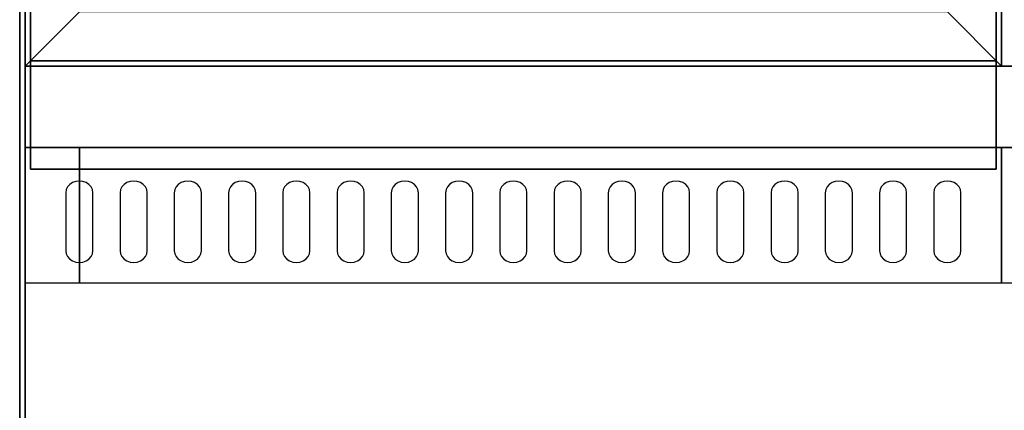
# Model space of a CAD drawing. Extents: x -154 to 2, y -44 to 44.
# Drawn here: x -154 to -136, y 1 to 8 of the extents above; entities that cross this region are included whole.
import ezdxf

# ---------------------------------------------------------------- set-up
doc = ezdxf.new("R2010")
doc.units = 0
for name, color, linetype in [('3D', 254, 'CONTINUOUS'), ('3D-BLACK', 250, 'CONTINUOUS'), ('3D-FLAT', 7, 'CONTINUOUS'), ('3D-NON', 43, 'CONTINUOUS')]:
    doc.layers.add(name, color=color, linetype=linetype)

msp = doc.modelspace()

# ---------------------------------------------------------------- linework, layer by layer
at = {"layer": '3D'}
for points in [[(-153, 8, 36), (-154, 7, 36), (-154, 7, 38.5), (-153, 8, 38.5)], [(-153, 8, 36), (-154, 7, 36), (-154, 7, 38.5), (-153, 8, 38.5)], [(-137, 8, 36), (-136, 7, 36), (-136, 7, 38.5), (-137, 8, 38.5)], [(-137, 8, 36), (-136, 7, 36), (-136, 7, 38.5), (-137, 8, 38.5)]]:
    msp.add_3dface(points, dxfattribs=at)
at = {"layer": '3D-BLACK'}
for points, invisible_edges in [([(-153, 4.668, 41.057), (-153.217, 4.775, 40.993), (-153.241, 4.724, 41.024), (-153.25, 4.668, 41.057)], 9), ([(-153, 4.668, 41.057), (-153.125, 4.854, 40.946), (-153.177, 4.82, 40.966), (-153.217, 4.775, 40.993)], 9), ([(-153, 4.668, 41.057), (-153, 4.883, 40.929), (-153.065, 4.875, 40.933), (-153.125, 4.854, 40.946)], 9), ([(-153, 4.668, 41.057), (-152.875, 4.854, 40.946), (-152.935, 4.875, 40.933), (-153, 4.883, 40.929)], 9), ([(-153, 4.668, 41.057), (-152.783, 4.775, 40.993), (-152.823, 4.82, 40.966), (-152.875, 4.854, 40.946)], 9), ([(-153, 4.668, 41.057), (-152.75, 4.668, 41.057), (-152.759, 4.724, 41.024), (-152.783, 4.775, 40.993)], 9), ([(-152, 4.668, 41.057), (-152.217, 4.775, 40.993), (-152.241, 4.724, 41.024), (-152.25, 4.668, 41.057)], 9), ([(-152, 4.668, 41.057), (-152.125, 4.854, 40.946), (-152.177, 4.82, 40.966), (-152.217, 4.775, 40.993)], 9), ([(-152, 4.668, 41.057), (-152, 4.883, 40.929), (-152.065, 4.875, 40.933), (-152.125, 4.854, 40.946)], 9), ([(-152, 4.668, 41.057), (-151.875, 4.854, 40.946), (-151.935, 4.875, 40.933), (-152, 4.883, 40.929)], 9), ([(-152, 4.668, 41.057), (-151.783, 4.775, 40.993), (-151.823, 4.82, 40.966), (-151.875, 4.854, 40.946)], 9), ([(-152, 4.668, 41.057), (-151.75, 4.668, 41.057), (-151.759, 4.724, 41.024), (-151.783, 4.775, 40.993)], 9), ([(-151, 4.668, 41.057), (-151.217, 4.775, 40.993), (-151.241, 4.724, 41.024), (-151.25, 4.668, 41.057)], 9), ([(-151, 4.668, 41.057), (-151.125, 4.854, 40.946), (-151.177, 4.82, 40.966), (-151.217, 4.775, 40.993)], 9), ([(-151, 4.668, 41.057), (-151, 4.883, 40.929), (-151.065, 4.875, 40.933), (-151.125, 4.854, 40.946)], 9), ([(-151, 4.668, 41.057), (-150.875, 4.854, 40.946), (-150.935, 4.875, 40.933), (-151, 4.883, 40.929)], 9), ([(-151, 4.668, 41.057), (-150.783, 4.775, 40.993), (-150.823, 4.82, 40.966), (-150.875, 4.854, 40.946)], 9), ([(-151, 4.668, 41.057), (-150.75, 4.668, 41.057), (-150.759, 4.724, 41.024), (-150.783, 4.775, 40.993)], 9), ([(-150, 4.668, 41.057), (-150.217, 4.775, 40.993), (-150.241, 4.724, 41.024), (-150.25, 4.668, 41.057)], 9), ([(-150, 4.668, 41.057), (-150.125, 4.854, 40.946), (-150.177, 4.82, 40.966), (-150.217, 4.775, 40.993)], 9), ([(-150, 4.668, 41.057), (-150, 4.883, 40.929), (-150.065, 4.875, 40.933), (-150.125, 4.854, 40.946)], 9), ([(-150, 4.668, 41.057), (-149.875, 4.854, 40.946), (-149.935, 4.875, 40.933), (-150, 4.883, 40.929)], 9), ([(-150, 4.668, 41.057), (-149.783, 4.775, 40.993), (-149.823, 4.82, 40.966), (-149.875, 4.854, 40.946)], 9), ([(-150, 4.668, 41.057), (-149.75, 4.668, 41.057), (-149.759, 4.724, 41.024), (-149.783, 4.775, 40.993)], 9), ([(-149, 4.668, 41.057), (-149.217, 4.775, 40.993), (-149.241, 4.724, 41.024), (-149.25, 4.668, 41.057)], 9), ([(-149, 4.668, 41.057), (-149.125, 4.854, 40.946), (-149.177, 4.82, 40.966), (-149.217, 4.775, 40.993)], 9), ([(-149, 4.668, 41.057), (-149, 4.883, 40.929), (-149.065, 4.875, 40.933), (-149.125, 4.854, 40.946)], 9), ([(-149, 4.668, 41.057), (-148.875, 4.854, 40.946), (-148.935, 4.875, 40.933), (-149, 4.883, 40.929)], 9), ([(-149, 4.668, 41.057), (-148.783, 4.775, 40.993), (-148.823, 4.82, 40.966), (-148.875, 4.854, 40.946)], 9), ([(-149, 4.668, 41.057), (-148.75, 4.668, 41.057), (-148.759, 4.724, 41.024), (-148.783, 4.775, 40.993)], 9), ([(-148, 4.668, 41.057), (-148.217, 4.775, 40.993), (-148.241, 4.724, 41.024), (-148.25, 4.668, 41.057)], 9), ([(-148, 4.668, 41.057), (-148.125, 4.854, 40.946), (-148.177, 4.82, 40.966), (-148.217, 4.775, 40.993)], 9), ([(-148, 4.668, 41.057), (-148, 4.883, 40.929), (-148.065, 4.875, 40.933), (-148.125, 4.854, 40.946)], 9), ([(-148, 4.668, 41.057), (-147.875, 4.854, 40.946), (-147.935, 4.875, 40.933), (-148, 4.883, 40.929)], 9), ([(-148, 4.668, 41.057), (-147.783, 4.775, 40.993), (-147.823, 4.82, 40.966), (-147.875, 4.854, 40.946)], 9), ([(-148, 4.668, 41.057), (-147.75, 4.668, 41.057), (-147.759, 4.724, 41.024), (-147.783, 4.775, 40.993)], 9), ([(-147, 4.668, 41.057), (-147.217, 4.775, 40.993), (-147.241, 4.724, 41.024), (-147.25, 4.668, 41.057)], 9), ([(-147, 4.668, 41.057), (-147.125, 4.854, 40.946), (-147.177, 4.82, 40.966), (-147.217, 4.775, 40.993)], 9), ([(-147, 4.668, 41.057), (-147, 4.883, 40.929), (-147.065, 4.875, 40.933), (-147.125, 4.854, 40.946)], 9), ([(-147, 4.668, 41.057), (-146.875, 4.854, 40.946), (-146.935, 4.875, 40.933), (-147, 4.883, 40.929)], 9), ([(-147, 4.668, 41.057), (-146.783, 4.775, 40.993), (-146.823, 4.82, 40.966), (-146.875, 4.854, 40.946)], 9), ([(-147, 4.668, 41.057), (-146.75, 4.668, 41.057), (-146.759, 4.724, 41.024), (-146.783, 4.775, 40.993)], 9), ([(-146, 4.668, 41.057), (-146.217, 4.775, 40.993), (-146.241, 4.724, 41.024), (-146.25, 4.668, 41.057)], 9), ([(-146, 4.668, 41.057), (-146.125, 4.854, 40.946), (-146.177, 4.82, 40.966), (-146.217, 4.775, 40.993)], 9), ([(-146, 4.668, 41.057), (-146, 4.883, 40.929), (-146.065, 4.875, 40.933), (-146.125, 4.854, 40.946)], 9), ([(-146, 4.668, 41.057), (-145.875, 4.854, 40.946), (-145.935, 4.875, 40.933), (-146, 4.883, 40.929)], 9), ([(-146, 4.668, 41.057), (-145.783, 4.775, 40.993), (-145.823, 4.82, 40.966), (-145.875, 4.854, 40.946)], 9), ([(-146, 4.668, 41.057), (-145.75, 4.668, 41.057), (-145.759, 4.724, 41.024), (-145.783, 4.775, 40.993)], 9), ([(-145, 4.668, 41.057), (-145.217, 4.775, 40.993), (-145.241, 4.724, 41.024), (-145.25, 4.668, 41.057)], 9), ([(-145, 4.668, 41.057), (-145.125, 4.854, 40.946), (-145.177, 4.82, 40.966), (-145.217, 4.775, 40.993)], 9), ([(-145, 4.668, 41.057), (-145, 4.883, 40.929), (-145.065, 4.875, 40.933), (-145.125, 4.854, 40.946)], 9), ([(-145, 4.668, 41.057), (-144.875, 4.854, 40.946), (-144.935, 4.875, 40.933), (-145, 4.883, 40.929)], 9), ([(-145, 4.668, 41.057), (-144.783, 4.775, 40.993), (-144.823, 4.82, 40.966), (-144.875, 4.854, 40.946)], 9), ([(-145, 4.668, 41.057), (-144.75, 4.668, 41.057), (-144.759, 4.724, 41.024), (-144.783, 4.775, 40.993)], 9), ([(-144, 4.668, 41.057), (-144.217, 4.775, 40.993), (-144.241, 4.724, 41.024), (-144.25, 4.668, 41.057)], 9), ([(-144, 4.668, 41.057), (-144.125, 4.854, 40.946), (-144.177, 4.82, 40.966), (-144.217, 4.775, 40.993)], 9), ([(-144, 4.668, 41.057), (-144, 4.883, 40.929), (-144.065, 4.875, 40.933), (-144.125, 4.854, 40.946)], 9), ([(-144, 4.668, 41.057), (-143.875, 4.854, 40.946), (-143.935, 4.875, 40.933), (-144, 4.883, 40.929)], 9), ([(-144, 4.668, 41.057), (-143.783, 4.775, 40.993), (-143.823, 4.82, 40.966), (-143.875, 4.854, 40.946)], 9), ([(-144, 4.668, 41.057), (-143.75, 4.668, 41.057), (-143.759, 4.724, 41.024), (-143.783, 4.775, 40.993)], 9), ([(-143, 4.668, 41.057), (-143.217, 4.775, 40.993), (-143.241, 4.724, 41.024), (-143.25, 4.668, 41.057)], 9), ([(-143, 4.668, 41.057), (-143.125, 4.854, 40.946), (-143.177, 4.82, 40.966), (-143.217, 4.775, 40.993)], 9), ([(-143, 4.668, 41.057), (-143, 4.883, 40.929), (-143.065, 4.875, 40.933), (-143.125, 4.854, 40.946)], 9), ([(-143, 4.668, 41.057), (-142.875, 4.854, 40.946), (-142.935, 4.875, 40.933), (-143, 4.883, 40.929)], 9), ([(-143, 4.668, 41.057), (-142.783, 4.775, 40.993), (-142.823, 4.82, 40.966), (-142.875, 4.854, 40.946)], 9), ([(-143, 4.668, 41.057), (-142.75, 4.668, 41.057), (-142.759, 4.724, 41.024), (-142.783, 4.775, 40.993)], 9), ([(-142, 4.668, 41.057), (-142.217, 4.775, 40.993), (-142.241, 4.724, 41.024), (-142.25, 4.668, 41.057)], 9), ([(-142, 4.668, 41.057), (-142.125, 4.854, 40.946), (-142.177, 4.82, 40.966), (-142.217, 4.775, 40.993)], 9), ([(-142, 4.668, 41.057), (-142, 4.883, 40.929), (-142.065, 4.875, 40.933), (-142.125, 4.854, 40.946)], 9), ([(-142, 4.668, 41.057), (-141.875, 4.854, 40.946), (-141.935, 4.875, 40.933), (-142, 4.883, 40.929)], 9), ([(-142, 4.668, 41.057), (-141.783, 4.775, 40.993), (-141.823, 4.82, 40.966), (-141.875, 4.854, 40.946)], 9), ([(-142, 4.668, 41.057), (-141.75, 4.668, 41.057), (-141.759, 4.724, 41.024), (-141.783, 4.775, 40.993)], 9), ([(-141, 4.668, 41.057), (-141.217, 4.775, 40.993), (-141.241, 4.724, 41.024), (-141.25, 4.668, 41.057)], 9), ([(-141, 4.668, 41.057), (-141.125, 4.854, 40.946), (-141.177, 4.82, 40.966), (-141.217, 4.775, 40.993)], 9), ([(-141, 4.668, 41.057), (-141, 4.883, 40.929), (-141.065, 4.875, 40.933), (-141.125, 4.854, 40.946)], 9), ([(-141, 4.668, 41.057), (-140.875, 4.854, 40.946), (-140.935, 4.875, 40.933), (-141, 4.883, 40.929)], 9), ([(-141, 4.668, 41.057), (-140.783, 4.775, 40.993), (-140.823, 4.82, 40.966), (-140.875, 4.854, 40.946)], 9), ([(-141, 4.668, 41.057), (-140.75, 4.668, 41.057), (-140.759, 4.724, 41.024), (-140.783, 4.775, 40.993)], 9), ([(-140, 4.668, 41.057), (-140.217, 4.775, 40.993), (-140.241, 4.724, 41.024), (-140.25, 4.668, 41.057)], 9), ([(-140, 4.668, 41.057), (-140.125, 4.854, 40.946), (-140.177, 4.82, 40.966), (-140.217, 4.775, 40.993)], 9), ([(-140, 4.668, 41.057), (-140, 4.883, 40.929), (-140.065, 4.875, 40.933), (-140.125, 4.854, 40.946)], 9), ([(-140, 4.668, 41.057), (-139.875, 4.854, 40.946), (-139.935, 4.875, 40.933), (-140, 4.883, 40.929)], 9), ([(-140, 4.668, 41.057), (-139.783, 4.775, 40.993), (-139.823, 4.82, 40.966), (-139.875, 4.854, 40.946)], 9), ([(-140, 4.668, 41.057), (-139.75, 4.668, 41.057), (-139.759, 4.724, 41.024), (-139.783, 4.775, 40.993)], 9), ([(-139, 4.668, 41.057), (-139.217, 4.775, 40.993), (-139.241, 4.724, 41.024), (-139.25, 4.668, 41.057)], 9), ([(-139, 4.668, 41.057), (-139.125, 4.854, 40.946), (-139.177, 4.82, 40.966), (-139.217, 4.775, 40.993)], 9), ([(-139, 4.668, 41.057), (-139, 4.883, 40.929), (-139.065, 4.875, 40.933), (-139.125, 4.854, 40.946)], 9), ([(-139, 4.668, 41.057), (-138.875, 4.854, 40.946), (-138.935, 4.875, 40.933), (-139, 4.883, 40.929)], 9), ([(-139, 4.668, 41.057), (-138.783, 4.775, 40.993), (-138.823, 4.82, 40.966), (-138.875, 4.854, 40.946)], 9), ([(-139, 4.668, 41.057), (-138.75, 4.668, 41.057), (-138.759, 4.724, 41.024), (-138.783, 4.775, 40.993)], 9), ([(-138, 4.668, 41.057), (-138.217, 4.775, 40.993), (-138.241, 4.724, 41.024), (-138.25, 4.668, 41.057)], 9), ([(-138, 4.668, 41.057), (-138.125, 4.854, 40.946), (-138.177, 4.82, 40.966), (-138.217, 4.775, 40.993)], 9), ([(-138, 4.668, 41.057), (-138, 4.883, 40.929), (-138.065, 4.875, 40.933), (-138.125, 4.854, 40.946)], 9), ([(-138, 4.668, 41.057), (-137.875, 4.854, 40.946), (-137.935, 4.875, 40.933), (-138, 4.883, 40.929)], 9), ([(-138, 4.668, 41.057), (-137.783, 4.775, 40.993), (-137.823, 4.82, 40.966), (-137.875, 4.854, 40.946)], 9), ([(-138, 4.668, 41.057), (-137.75, 4.668, 41.057), (-137.759, 4.724, 41.024), (-137.783, 4.775, 40.993)], 9), ([(-137, 4.668, 41.057), (-137.217, 4.775, 40.993), (-137.241, 4.724, 41.024), (-137.25, 4.668, 41.057)], 9), ([(-137, 4.668, 41.057), (-137.125, 4.854, 40.946), (-137.177, 4.82, 40.966), (-137.217, 4.775, 40.993)], 9), ([(-137, 4.668, 41.057), (-137, 4.883, 40.929), (-137.065, 4.875, 40.933), (-137.125, 4.854, 40.946)], 9), ([(-137, 4.668, 41.057), (-136.875, 4.854, 40.946), (-136.935, 4.875, 40.933), (-137, 4.883, 40.929)], 9), ([(-137, 4.668, 41.057), (-136.783, 4.775, 40.993), (-136.823, 4.82, 40.966), (-136.875, 4.854, 40.946)], 9), ([(-137, 4.668, 41.057), (-136.75, 4.668, 41.057), (-136.759, 4.724, 41.024), (-136.783, 4.775, 40.993)], 9), ([(-153, 4.668, 41.057), (-153.25, 4.668, 41.057), (-153.25, 3.596, 41.7), (-153, 3.596, 41.7)], 13), ([(-153, 3.596, 41.7), (-152.75, 3.596, 41.7), (-152.75, 4.668, 41.057), (-153, 4.668, 41.057)], 13), ([(-152, 4.668, 41.057), (-152.25, 4.668, 41.057), (-152.25, 3.596, 41.7), (-152, 3.596, 41.7)], 13), ([(-152, 3.596, 41.7), (-151.75, 3.596, 41.7), (-151.75, 4.668, 41.057), (-152, 4.668, 41.057)], 13), ([(-151, 4.668, 41.057), (-151.25, 4.668, 41.057), (-151.25, 3.596, 41.7), (-151, 3.596, 41.7)], 13), ([(-151, 3.596, 41.7), (-150.75, 3.596, 41.7), (-150.75, 4.668, 41.057), (-151, 4.668, 41.057)], 13), ([(-150, 4.668, 41.057), (-150.25, 4.668, 41.057), (-150.25, 3.596, 41.7), (-150, 3.596, 41.7)], 13), ([(-150, 3.596, 41.7), (-149.75, 3.596, 41.7), (-149.75, 4.668, 41.057), (-150, 4.668, 41.057)], 13), ([(-149, 4.668, 41.057), (-149.25, 4.668, 41.057), (-149.25, 3.596, 41.7), (-149, 3.596, 41.7)], 13), ([(-149, 3.596, 41.7), (-148.75, 3.596, 41.7), (-148.75, 4.668, 41.057), (-149, 4.668, 41.057)], 13), ([(-148, 4.668, 41.057), (-148.25, 4.668, 41.057), (-148.25, 3.596, 41.7), (-148, 3.596, 41.7)], 13), ([(-148, 3.596, 41.7), (-147.75, 3.596, 41.7), (-147.75, 4.668, 41.057), (-148, 4.668, 41.057)], 13), ([(-147, 4.668, 41.057), (-147.25, 4.668, 41.057), (-147.25, 3.596, 41.7), (-147, 3.596, 41.7)], 13), ([(-147, 3.596, 41.7), (-146.75, 3.596, 41.7), (-146.75, 4.668, 41.057), (-147, 4.668, 41.057)], 13), ([(-146, 4.668, 41.057), (-146.25, 4.668, 41.057), (-146.25, 3.596, 41.7), (-146, 3.596, 41.7)], 13), ([(-146, 3.596, 41.7), (-145.75, 3.596, 41.7), (-145.75, 4.668, 41.057), (-146, 4.668, 41.057)], 13), ([(-145, 4.668, 41.057), (-145.25, 4.668, 41.057), (-145.25, 3.596, 41.7), (-145, 3.596, 41.7)], 13), ([(-145, 3.596, 41.7), (-144.75, 3.596, 41.7), (-144.75, 4.668, 41.057), (-145, 4.668, 41.057)], 13), ([(-144, 4.668, 41.057), (-144.25, 4.668, 41.057), (-144.25, 3.596, 41.7), (-144, 3.596, 41.7)], 13), ([(-144, 3.596, 41.7), (-143.75, 3.596, 41.7), (-143.75, 4.668, 41.057), (-144, 4.668, 41.057)], 13), ([(-143, 4.668, 41.057), (-143.25, 4.668, 41.057), (-143.25, 3.596, 41.7), (-143, 3.596, 41.7)], 13), ([(-143, 3.596, 41.7), (-142.75, 3.596, 41.7), (-142.75, 4.668, 41.057), (-143, 4.668, 41.057)], 13), ([(-142, 4.668, 41.057), (-142.25, 4.668, 41.057), (-142.25, 3.596, 41.7), (-142, 3.596, 41.7)], 13), ([(-142, 3.596, 41.7), (-141.75, 3.596, 41.7), (-141.75, 4.668, 41.057), (-142, 4.668, 41.057)], 13), ([(-141, 4.668, 41.057), (-141.25, 4.668, 41.057), (-141.25, 3.596, 41.7), (-141, 3.596, 41.7)], 13), ([(-141, 3.596, 41.7), (-140.75, 3.596, 41.7), (-140.75, 4.668, 41.057), (-141, 4.668, 41.057)], 13), ([(-140, 4.668, 41.057), (-140.25, 4.668, 41.057), (-140.25, 3.596, 41.7), (-140, 3.596, 41.7)], 13), ([(-140, 3.596, 41.7), (-139.75, 3.596, 41.7), (-139.75, 4.668, 41.057), (-140, 4.668, 41.057)], 13), ([(-139, 4.668, 41.057), (-139.25, 4.668, 41.057), (-139.25, 3.596, 41.7), (-139, 3.596, 41.7)], 13), ([(-139, 3.596, 41.7), (-138.75, 3.596, 41.7), (-138.75, 4.668, 41.057), (-139, 4.668, 41.057)], 13), ([(-138, 4.668, 41.057), (-138.25, 4.668, 41.057), (-138.25, 3.596, 41.7), (-138, 3.596, 41.7)], 13), ([(-138, 3.596, 41.7), (-137.75, 3.596, 41.7), (-137.75, 4.668, 41.057), (-138, 4.668, 41.057)], 13), ([(-137, 4.668, 41.057), (-137.25, 4.668, 41.057), (-137.25, 3.596, 41.7), (-137, 3.596, 41.7)], 13), ([(-137, 3.596, 41.7), (-136.75, 3.596, 41.7), (-136.75, 4.668, 41.057), (-137, 4.668, 41.057)], 13), ([(-153, 3.596, 41.7), (-153.25, 3.596, 41.7), (-153.241, 3.541, 41.734), (-153.217, 3.489, 41.765)], 9), ([(-153, 3.596, 41.7), (-153.217, 3.489, 41.765), (-153.177, 3.445, 41.791), (-153.125, 3.411, 41.812)], 9), ([(-153, 3.596, 41.7), (-153.125, 3.411, 41.812), (-153.065, 3.389, 41.825), (-153, 3.382, 41.829)], 9), ([(-153, 3.596, 41.7), (-152.783, 3.489, 41.765), (-152.759, 3.541, 41.734), (-152.75, 3.596, 41.7)], 9), ([(-153, 3.596, 41.7), (-152.875, 3.411, 41.812), (-152.823, 3.445, 41.791), (-152.783, 3.489, 41.765)], 9), ([(-153, 3.596, 41.7), (-153, 3.382, 41.829), (-152.935, 3.389, 41.825), (-152.875, 3.411, 41.812)], 9), ([(-152, 3.596, 41.7), (-152.25, 3.596, 41.7), (-152.241, 3.541, 41.734), (-152.217, 3.489, 41.765)], 9), ([(-152, 3.596, 41.7), (-152.217, 3.489, 41.765), (-152.177, 3.445, 41.791), (-152.125, 3.411, 41.812)], 9), ([(-152, 3.596, 41.7), (-152.125, 3.411, 41.812), (-152.065, 3.389, 41.825), (-152, 3.382, 41.829)], 9), ([(-152, 3.596, 41.7), (-151.783, 3.489, 41.765), (-151.759, 3.541, 41.734), (-151.75, 3.596, 41.7)], 9), ([(-152, 3.596, 41.7), (-151.875, 3.411, 41.812), (-151.823, 3.445, 41.791), (-151.783, 3.489, 41.765)], 9), ([(-152, 3.596, 41.7), (-152, 3.382, 41.829), (-151.935, 3.389, 41.825), (-151.875, 3.411, 41.812)], 9), ([(-151, 3.596, 41.7), (-151.25, 3.596, 41.7), (-151.241, 3.541, 41.734), (-151.217, 3.489, 41.765)], 9), ([(-151, 3.596, 41.7), (-151.217, 3.489, 41.765), (-151.177, 3.445, 41.791), (-151.125, 3.411, 41.812)], 9), ([(-151, 3.596, 41.7), (-151.125, 3.411, 41.812), (-151.065, 3.389, 41.825), (-151, 3.382, 41.829)], 9), ([(-151, 3.596, 41.7), (-150.783, 3.489, 41.765), (-150.759, 3.541, 41.734), (-150.75, 3.596, 41.7)], 9), ([(-151, 3.596, 41.7), (-150.875, 3.411, 41.812), (-150.823, 3.445, 41.791), (-150.783, 3.489, 41.765)], 9), ([(-151, 3.596, 41.7), (-151, 3.382, 41.829), (-150.935, 3.389, 41.825), (-150.875, 3.411, 41.812)], 9), ([(-150, 3.596, 41.7), (-150.25, 3.596, 41.7), (-150.241, 3.541, 41.734), (-150.217, 3.489, 41.765)], 9), ([(-150, 3.596, 41.7), (-150.217, 3.489, 41.765), (-150.177, 3.445, 41.791), (-150.125, 3.411, 41.812)], 9), ([(-150, 3.596, 41.7), (-150.125, 3.411, 41.812), (-150.065, 3.389, 41.825), (-150, 3.382, 41.829)], 9), ([(-150, 3.596, 41.7), (-149.783, 3.489, 41.765), (-149.759, 3.541, 41.734), (-149.75, 3.596, 41.7)], 9), ([(-150, 3.596, 41.7), (-149.875, 3.411, 41.812), (-149.823, 3.445, 41.791), (-149.783, 3.489, 41.765)], 9), ([(-150, 3.596, 41.7), (-150, 3.382, 41.829), (-149.935, 3.389, 41.825), (-149.875, 3.411, 41.812)], 9), ([(-149, 3.596, 41.7), (-149.25, 3.596, 41.7), (-149.241, 3.541, 41.734), (-149.217, 3.489, 41.765)], 9), ([(-149, 3.596, 41.7), (-149.217, 3.489, 41.765), (-149.177, 3.445, 41.791), (-149.125, 3.411, 41.812)], 9), ([(-149, 3.596, 41.7), (-149.125, 3.411, 41.812), (-149.065, 3.389, 41.825), (-149, 3.382, 41.829)], 9), ([(-149, 3.596, 41.7), (-148.783, 3.489, 41.765), (-148.759, 3.541, 41.734), (-148.75, 3.596, 41.7)], 9), ([(-149, 3.596, 41.7), (-148.875, 3.411, 41.812), (-148.823, 3.445, 41.791), (-148.783, 3.489, 41.765)], 9), ([(-149, 3.596, 41.7), (-149, 3.382, 41.829), (-148.935, 3.389, 41.825), (-148.875, 3.411, 41.812)], 9), ([(-148, 3.596, 41.7), (-148.25, 3.596, 41.7), (-148.241, 3.541, 41.734), (-148.217, 3.489, 41.765)], 9), ([(-148, 3.596, 41.7), (-148.217, 3.489, 41.765), (-148.177, 3.445, 41.791), (-148.125, 3.411, 41.812)], 9), ([(-148, 3.596, 41.7), (-148.125, 3.411, 41.812), (-148.065, 3.389, 41.825), (-148, 3.382, 41.829)], 9), ([(-148, 3.596, 41.7), (-147.783, 3.489, 41.765), (-147.759, 3.541, 41.734), (-147.75, 3.596, 41.7)], 9), ([(-148, 3.596, 41.7), (-147.875, 3.411, 41.812), (-147.823, 3.445, 41.791), (-147.783, 3.489, 41.765)], 9), ([(-148, 3.596, 41.7), (-148, 3.382, 41.829), (-147.935, 3.389, 41.825), (-147.875, 3.411, 41.812)], 9), ([(-147, 3.596, 41.7), (-147.25, 3.596, 41.7), (-147.241, 3.541, 41.734), (-147.217, 3.489, 41.765)], 9), ([(-147, 3.596, 41.7), (-147.217, 3.489, 41.765), (-147.177, 3.445, 41.791), (-147.125, 3.411, 41.812)], 9), ([(-147, 3.596, 41.7), (-147.125, 3.411, 41.812), (-147.065, 3.389, 41.825), (-147, 3.382, 41.829)], 9), ([(-147, 3.596, 41.7), (-146.783, 3.489, 41.765), (-146.759, 3.541, 41.734), (-146.75, 3.596, 41.7)], 9), ([(-147, 3.596, 41.7), (-146.875, 3.411, 41.812), (-146.823, 3.445, 41.791), (-146.783, 3.489, 41.765)], 9), ([(-147, 3.596, 41.7), (-147, 3.382, 41.829), (-146.935, 3.389, 41.825), (-146.875, 3.411, 41.812)], 9), ([(-146, 3.596, 41.7), (-146.25, 3.596, 41.7), (-146.241, 3.541, 41.734), (-146.217, 3.489, 41.765)], 9), ([(-146, 3.596, 41.7), (-146.217, 3.489, 41.765), (-146.177, 3.445, 41.791), (-146.125, 3.411, 41.812)], 9), ([(-146, 3.596, 41.7), (-146.125, 3.411, 41.812), (-146.065, 3.389, 41.825), (-146, 3.382, 41.829)], 9), ([(-146, 3.596, 41.7), (-145.783, 3.489, 41.765), (-145.759, 3.541, 41.734), (-145.75, 3.596, 41.7)], 9), ([(-146, 3.596, 41.7), (-145.875, 3.411, 41.812), (-145.823, 3.445, 41.791), (-145.783, 3.489, 41.765)], 9), ([(-146, 3.596, 41.7), (-146, 3.382, 41.829), (-145.935, 3.389, 41.825), (-145.875, 3.411, 41.812)], 9), ([(-145, 3.596, 41.7), (-145.25, 3.596, 41.7), (-145.241, 3.541, 41.734), (-145.217, 3.489, 41.765)], 9), ([(-145, 3.596, 41.7), (-145.217, 3.489, 41.765), (-145.177, 3.445, 41.791), (-145.125, 3.411, 41.812)], 9), ([(-145, 3.596, 41.7), (-145.125, 3.411, 41.812), (-145.065, 3.389, 41.825), (-145, 3.382, 41.829)], 9), ([(-145, 3.596, 41.7), (-144.783, 3.489, 41.765), (-144.759, 3.541, 41.734), (-144.75, 3.596, 41.7)], 9), ([(-145, 3.596, 41.7), (-144.875, 3.411, 41.812), (-144.823, 3.445, 41.791), (-144.783, 3.489, 41.765)], 9), ([(-145, 3.596, 41.7), (-145, 3.382, 41.829), (-144.935, 3.389, 41.825), (-144.875, 3.411, 41.812)], 9), ([(-144, 3.596, 41.7), (-144.25, 3.596, 41.7), (-144.241, 3.541, 41.734), (-144.217, 3.489, 41.765)], 9), ([(-144, 3.596, 41.7), (-144.217, 3.489, 41.765), (-144.177, 3.445, 41.791), (-144.125, 3.411, 41.812)], 9), ([(-144, 3.596, 41.7), (-144.125, 3.411, 41.812), (-144.065, 3.389, 41.825), (-144, 3.382, 41.829)], 9), ([(-144, 3.596, 41.7), (-143.783, 3.489, 41.765), (-143.759, 3.541, 41.734), (-143.75, 3.596, 41.7)], 9), ([(-144, 3.596, 41.7), (-143.875, 3.411, 41.812), (-143.823, 3.445, 41.791), (-143.783, 3.489, 41.765)], 9), ([(-144, 3.596, 41.7), (-144, 3.382, 41.829), (-143.935, 3.389, 41.825), (-143.875, 3.411, 41.812)], 9), ([(-143, 3.596, 41.7), (-143.25, 3.596, 41.7), (-143.241, 3.541, 41.734), (-143.217, 3.489, 41.765)], 9), ([(-143, 3.596, 41.7), (-143.217, 3.489, 41.765), (-143.177, 3.445, 41.791), (-143.125, 3.411, 41.812)], 9), ([(-143, 3.596, 41.7), (-143.125, 3.411, 41.812), (-143.065, 3.389, 41.825), (-143, 3.382, 41.829)], 9), ([(-143, 3.596, 41.7), (-142.783, 3.489, 41.765), (-142.759, 3.541, 41.734), (-142.75, 3.596, 41.7)], 9), ([(-143, 3.596, 41.7), (-142.875, 3.411, 41.812), (-142.823, 3.445, 41.791), (-142.783, 3.489, 41.765)], 9), ([(-143, 3.596, 41.7), (-143, 3.382, 41.829), (-142.935, 3.389, 41.825), (-142.875, 3.411, 41.812)], 9), ([(-142, 3.596, 41.7), (-142.25, 3.596, 41.7), (-142.241, 3.541, 41.734), (-142.217, 3.489, 41.765)], 9), ([(-142, 3.596, 41.7), (-142.217, 3.489, 41.765), (-142.177, 3.445, 41.791), (-142.125, 3.411, 41.812)], 9), ([(-142, 3.596, 41.7), (-142.125, 3.411, 41.812), (-142.065, 3.389, 41.825), (-142, 3.382, 41.829)], 9), ([(-142, 3.596, 41.7), (-141.783, 3.489, 41.765), (-141.759, 3.541, 41.734), (-141.75, 3.596, 41.7)], 9), ([(-142, 3.596, 41.7), (-141.875, 3.411, 41.812), (-141.823, 3.445, 41.791), (-141.783, 3.489, 41.765)], 9), ([(-142, 3.596, 41.7), (-142, 3.382, 41.829), (-141.935, 3.389, 41.825), (-141.875, 3.411, 41.812)], 9), ([(-141, 3.596, 41.7), (-141.25, 3.596, 41.7), (-141.241, 3.541, 41.734), (-141.217, 3.489, 41.765)], 9), ([(-141, 3.596, 41.7), (-141.217, 3.489, 41.765), (-141.177, 3.445, 41.791), (-141.125, 3.411, 41.812)], 9), ([(-141, 3.596, 41.7), (-141.125, 3.411, 41.812), (-141.065, 3.389, 41.825), (-141, 3.382, 41.829)], 9), ([(-141, 3.596, 41.7), (-140.783, 3.489, 41.765), (-140.759, 3.541, 41.734), (-140.75, 3.596, 41.7)], 9), ([(-141, 3.596, 41.7), (-140.875, 3.411, 41.812), (-140.823, 3.445, 41.791), (-140.783, 3.489, 41.765)], 9), ([(-141, 3.596, 41.7), (-141, 3.382, 41.829), (-140.935, 3.389, 41.825), (-140.875, 3.411, 41.812)], 9), ([(-140, 3.596, 41.7), (-140.25, 3.596, 41.7), (-140.241, 3.541, 41.734), (-140.217, 3.489, 41.765)], 9), ([(-140, 3.596, 41.7), (-140.217, 3.489, 41.765), (-140.177, 3.445, 41.791), (-140.125, 3.411, 41.812)], 9), ([(-140, 3.596, 41.7), (-140.125, 3.411, 41.812), (-140.065, 3.389, 41.825), (-140, 3.382, 41.829)], 9), ([(-140, 3.596, 41.7), (-139.783, 3.489, 41.765), (-139.759, 3.541, 41.734), (-139.75, 3.596, 41.7)], 9), ([(-140, 3.596, 41.7), (-139.875, 3.411, 41.812), (-139.823, 3.445, 41.791), (-139.783, 3.489, 41.765)], 9), ([(-140, 3.596, 41.7), (-140, 3.382, 41.829), (-139.935, 3.389, 41.825), (-139.875, 3.411, 41.812)], 9), ([(-139, 3.596, 41.7), (-139.25, 3.596, 41.7), (-139.241, 3.541, 41.734), (-139.217, 3.489, 41.765)], 9), ([(-139, 3.596, 41.7), (-139.217, 3.489, 41.765), (-139.177, 3.445, 41.791), (-139.125, 3.411, 41.812)], 9), ([(-139, 3.596, 41.7), (-139.125, 3.411, 41.812), (-139.065, 3.389, 41.825), (-139, 3.382, 41.829)], 9), ([(-139, 3.596, 41.7), (-138.783, 3.489, 41.765), (-138.759, 3.541, 41.734), (-138.75, 3.596, 41.7)], 9), ([(-139, 3.596, 41.7), (-138.875, 3.411, 41.812), (-138.823, 3.445, 41.791), (-138.783, 3.489, 41.765)], 9), ([(-139, 3.596, 41.7), (-139, 3.382, 41.829), (-138.935, 3.389, 41.825), (-138.875, 3.411, 41.812)], 9), ([(-138, 3.596, 41.7), (-138.25, 3.596, 41.7), (-138.241, 3.541, 41.734), (-138.217, 3.489, 41.765)], 9), ([(-138, 3.596, 41.7), (-138.217, 3.489, 41.765), (-138.177, 3.445, 41.791), (-138.125, 3.411, 41.812)], 9), ([(-138, 3.596, 41.7), (-138.125, 3.411, 41.812), (-138.065, 3.389, 41.825), (-138, 3.382, 41.829)], 9), ([(-138, 3.596, 41.7), (-137.783, 3.489, 41.765), (-137.759, 3.541, 41.734), (-137.75, 3.596, 41.7)], 9), ([(-138, 3.596, 41.7), (-137.875, 3.411, 41.812), (-137.823, 3.445, 41.791), (-137.783, 3.489, 41.765)], 9), ([(-138, 3.596, 41.7), (-138, 3.382, 41.829), (-137.935, 3.389, 41.825), (-137.875, 3.411, 41.812)], 9), ([(-137, 3.596, 41.7), (-137.25, 3.596, 41.7), (-137.241, 3.541, 41.734), (-137.217, 3.489, 41.765)], 9), ([(-137, 3.596, 41.7), (-137.217, 3.489, 41.765), (-137.177, 3.445, 41.791), (-137.125, 3.411, 41.812)], 9), ([(-137, 3.596, 41.7), (-137.125, 3.411, 41.812), (-137.065, 3.389, 41.825), (-137, 3.382, 41.829)], 9), ([(-137, 3.596, 41.7), (-136.783, 3.489, 41.765), (-136.759, 3.541, 41.734), (-136.75, 3.596, 41.7)], 9), ([(-137, 3.596, 41.7), (-136.875, 3.411, 41.812), (-136.823, 3.445, 41.791), (-136.783, 3.489, 41.765)], 9), ([(-137, 3.596, 41.7), (-137, 3.382, 41.829), (-136.935, 3.389, 41.825), (-136.875, 3.411, 41.812)], 9)]:
    msp.add_3dface(points, dxfattribs=dict(at, invisible_edges=invisible_edges))
at = {"layer": '3D-FLAT'}
for points in [[(-154, 42, 36), (-154.1, 42, 36), (-154.1, -42, 36), (-154, -42, 36)], [(-154, -40, 42), (-154.1, -40, 42), (-154.1, 40, 42), (-154, 40, 42)], [(-154, 36, 35), (-154.1, 36, 35), (-154.1, -36, 35), (-154, -36, 35)], [(-154, 36, 27), (-154.1, 36, 27), (-154.1, -36, 27), (-154, -36, 27)], [(-136.1, 36.05, 26.75), (-153.9, 36.05, 26.75), (-153.9, 7.1, 26.75), (-136.1, 7.1, 26.75)], [(-136.1, 36.05, 6), (-153.9, 36.05, 6), (-153.9, 7.1, 6), (-136.1, 7.1, 6)], [(-154, 35, 27), (-154.1, 35, 27), (-154.1, -36, 27), (-154, -36, 27)], [(-154, 35, 6), (-154.1, 35, 6), (-154.1, -36, 6), (-154, -36, 6)], [(-153, 33, 38.5), (-154, 34, 38.5), (-154, 7, 38.5), (-153, 8, 38.5)], [(-153, 33, 36), (-154, 34, 36), (-154, 7, 36), (-153, 8, 36)], [(-137, 8, 38.5), (-136, 7, 38.5), (-136, 34, 38.5), (-137, 33, 38.5)], [(-137, 8, 36), (-136, 7, 36), (-136, 34, 36), (-137, 33, 36)], [(-136, 7, 35), (-124, 7, 35), (-124, 34, 35), (-136, 34, 35)], [(-153, 8, 38.5), (-154, 7, 38.5), (-136, 7, 38.5), (-137, 8, 38.5)], [(-153, 8, 36), (-154, 7, 36), (-136, 7, 36), (-137, 8, 36)]]:
    msp.add_3dface(points, dxfattribs=at)
at = {"layer": '3D-NON'}
for points in [[(-154, 42, 35), (-154, 42, 36), (-154, -42, 36), (-154, -42, 35)], [(-154.1, 36, 27), (-154.1, -36, 27), (-154.1, -36, 35), (-154.1, 36, 35)], [(-154, 36, 27), (-154, 36, 36), (-154, -36, 36), (-154, -36, 27)], [(-154, 36, 27), (-154, -36, 27), (-154, -36, 35), (-154, 36, 35)], [(-153.9, 36.05, 6), (-153.9, 7.1, 6), (-153.9, 7.1, 26.75), (-153.9, 36.05, 26.75)], [(-136.1, 36.05, 6), (-136.1, 7.1, 6), (-136.1, 7.1, 26.75), (-136.1, 36.05, 26.75)], [(-154.1, 35, 6), (-154.1, -36, 6), (-154.1, -36, 27), (-154.1, 35, 27)], [(-154, 35, 6), (-154, -36, 6), (-154, -36, 27), (-154, 35, 27)], [(-154, 34, 36), (-154, 7, 36), (-154, 7, 38.5), (-154, 34, 38.5)], [(-154, 34, 35), (-154, 34, 35.9), (-154, 7, 35.9), (-154, 7, 35)], [(-153.9, 5.1, 27), (-153.9, 5.1, 35), (-153.9, 34, 35), (-153.9, 34, 27)], [(-136.1, 5.1, 27), (-136.1, 5.1, 35), (-136.1, 34, 35), (-136.1, 34, 27)], [(-136, 7, 36), (-136, 34, 36), (-136, 34, 38.5), (-136, 7, 38.5)], [(-136, 7, 35), (-136, 7, 35.9), (-136, 34, 35.9), (-136, 34, 35)], [(-136.1, 7.1, 6), (-153.9, 7.1, 6), (-153.9, 7.1, 26.75), (-136.1, 7.1, 26.75)], [(-154, 7, 36), (-136, 7, 36), (-136, 7, 38.5), (-154, 7, 38.5)], [(-154, 7, 35), (-154, 7, 35.9), (-136, 7, 35.9), (-136, 7, 35)], [(-154, 5.5, 36), (-22, 5.5, 36), (-22, 7, 36), (-154, 7, 36)], [(-153, 5.5, 40.5), (-153, 5.5, 40.5), (-153, 3, 42)], [(-136, 5.5, 40.5), (-136, 5.5, 40.5), (-136, 3, 42)], [(-153.9, 5.1, 27), (-153.9, 5.1, 35), (-136.1, 5.1, 35), (-136.1, 5.1, 27)], [(-154, 0, 42), (-24.5, 0, 42), (-24.5, 3, 42), (-154, 3, 42)]]:
    msp.add_3dface(points, dxfattribs=at)
for points, invisible_edges in [([(-154.1, 7.366, 42), (-154.1, 8.839, 42), (-154.1, 7.875, 36), (-154.1, 6.562, 36)], 15), ([(-154, 7.366, 42), (-154, 8.839, 42), (-154, 7.875, 36), (-154, 6.562, 36)], 15), ([(-154.1, 5.893, 42), (-154.1, 7.366, 42), (-154.1, 6.562, 36), (-154.1, 5.25, 36)], 15), ([(-154, 5.893, 42), (-154, 7.366, 42), (-154, 6.562, 36), (-154, 5.25, 36)], 15), ([(-22, 7, 35), (-22, 7, 36), (-154, 7, 36), (-154, 7, 35)], 3), ([(-154, 7, 35), (-154, 0, 35), (-154, 0, 36), (-154, 7, 36)], 14), ([(-154.1, 4.42, 42), (-154.1, 5.893, 42), (-154.1, 5.25, 36), (-154.1, 3.938, 36)], 15), ([(-154, 4.42, 42), (-154, 5.893, 42), (-154, 5.25, 36), (-154, 3.938, 36)], 15), ([(-154, 5.5, 36), (-154, 5.5, 40.5), (-154, 0, 40.5), (-154, 0, 36)], 12), ([(-22, 5.5, 36), (-22, 5.5, 40.5), (-154, 5.5, 40.5), (-154, 5.5, 36)], 12), ([(-154, 5.5, 40.5), (-22, 5.5, 40.5), (-24.5, 3, 42), (-154, 3, 42)], 5), ([(-154, 5.5, 40.5), (-154, 0, 40.5), (-154, 0, 42), (-154, 3, 42)], 13), ([(-154.1, 2.946, 42), (-154.1, 4.42, 42), (-154.1, 3.938, 36), (-154.1, 2.625, 36)], 15), ([(-154, 2.946, 42), (-154, 4.42, 42), (-154, 3.938, 36), (-154, 2.625, 36)], 15), ([(-154.1, 1.473, 42), (-154.1, 2.946, 42), (-154.1, 2.625, 36), (-154.1, 1.312, 36)], 15), ([(-154, 1.473, 42), (-154, 2.946, 42), (-154, 2.625, 36), (-154, 1.312, 36)], 15), ([(-154.1, 0, 42), (-154.1, 1.473, 42), (-154.1, 1.312, 36), (-154.1, 0, 36)], 15), ([(-154, 0, 42), (-154, 1.473, 42), (-154, 1.312, 36), (-154, 0, 36)], 15)]:
    msp.add_3dface(points, dxfattribs=dict(at, invisible_edges=invisible_edges))

doc.saveas('drawing.dxf')
